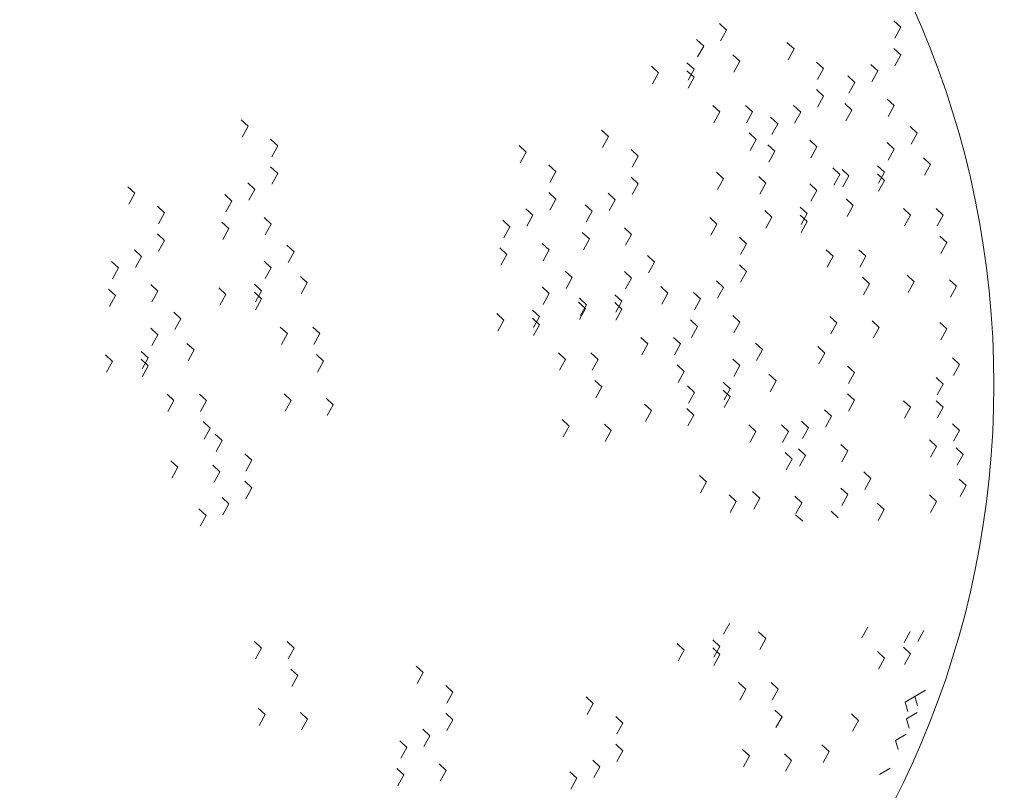
# Model space of a CAD drawing. Units: inches. Extents: x 37 to 353, y 95 to 429.
# Drawn here: x 305 to 306, y 132 to 132 of the extents above; entities that cross this region are included whole.
import ezdxf

# ---------------------------------------------------------------- set-up
doc = ezdxf.new("R2010")
doc.units = ezdxf.units.IN
doc.header["$LTSCALE"] = 0.05
doc.header["$MEASUREMENT"] = 0
doc.layers.get('0').update_dxf_attribs({"lineweight": 0})
doc.layers.get('Defpoints').update_dxf_attribs({"lineweight": 0})
doc.layers.add('T', color=2, linetype='Continuous')
doc.styles.add('ARIAL', font='txt.shx')
doc.dimstyles.new('Copy(6) of ESC25', dxfattribs={"dimtxt": 0.1, "dimasz": 0.1, "dimexe": 1.25, "dimexo": 0.625, "dimgap": 0.05, "dimtad": 0, "dimtih": 1, "dimtoh": 1, "dimzin": 4, "dimdsep": 46, "dimtxsty": 'ARIAL', "dimblk": 'r', "dimcen": 0.1, "dimse1": 1, "dimse2": 1, "dimclrd": 3, "dimclre": 3, "dimclrt": 7, "dimadec": 0, "dimazin": 0, "dimtfac": 1, "dimtmove": 0, "dimatfit": 3, "dimfxl": 0, "dimlwd": 15, "dimlwe": 15, "dimarcsym": 0})

# ---------------------------------------------------------------- blocks, each defined once
blk = doc.blocks.new('r')
blk.add_hatch(color=256).paths.add_polyline_path([(0, 1), (0, 0), (3, 0), (3, 1)])
blk.add_lwpolyline([(0, 0), (0, 1), (3, 1), (3, 0), (0, 0)])
blk = doc.blocks.new('*D350')
at = {"layer": 'Defpoints', "color": 0, "lineweight": -2, "ltscale": 0.25}
for p in [(303.52261, 132.58133), (307.12261, 132.58133), (303.52261, 130.83152)]:
    blk.add_point(p, dxfattribs=at)
at = {"layer": 'T', "color": 3, "linetype": 'Continuous', "lineweight": 15, "ltscale": 0.25}
for p, q in [((303.62261, 130.83152), (305.13095, 130.83152)), ((307.02261, 130.83152), (305.51428, 130.83152))]:
    blk.add_line(p, q, dxfattribs=at)
at = {"layer": 'T', "color": 3, "lineweight": 15, "ltscale": 0.25, "xscale": 0.1, "yscale": 0.1, "zscale": 0.1}
blk.add_blockref('r', (307.12261, 130.83152), dxfattribs=at)
at = {"layer": 'T', "color": 3, "lineweight": 15, "ltscale": 0.25, "xscale": 0.1, "yscale": 0.1, "zscale": 0.1, "rotation": 180}
blk.add_blockref('r', (303.52261, 130.83152), dxfattribs=at)
at = {"layer": 'T', "color": 7, "lineweight": -2, "ltscale": 0.25, "insert": (305.32261, 130.83152), "char_height": 0.1, "attachment_point": 5, "style": 'ARIAL'}
blk.add_mtext('3.60', dxfattribs=at)

msp = doc.modelspace()

# ---------------------------------------------------------------- linework, layer by layer
for p, q in [((305.56337, 132.2281), (305.5625, 132.22891)), ((305.56337, 132.2281), (305.5625, 132.22891)), ((305.58486, 132.22845), (305.58399, 132.22926)), ((305.58486, 132.22845), (305.58399, 132.22926)), ((305.58412, 132.22711), (305.58486, 132.22845)), ((305.58412, 132.22711), (305.58486, 132.22845)), ((305.56263, 132.22677), (305.56337, 132.2281)), ((305.56263, 132.22677), (305.56337, 132.2281)), ((305.56054, 132.22613), (305.55967, 132.22694)), ((305.56054, 132.22613), (305.55967, 132.22694)), ((305.55979, 132.22479), (305.56054, 132.22613)), ((305.55979, 132.22479), (305.56054, 132.22613)), ((305.57168, 132.22578), (305.57081, 132.22659)), ((305.57168, 132.22578), (305.57081, 132.22659)), ((305.56501, 132.22426), (305.56415, 132.22507)), ((305.56501, 132.22426), (305.56415, 132.22507)), ((305.57094, 132.22444), (305.57168, 132.22578)), ((305.57094, 132.22444), (305.57168, 132.22578)), ((305.58486, 132.22505), (305.58399, 132.22585)), ((305.58486, 132.22505), (305.58399, 132.22585)), ((305.58412, 132.22371), (305.58486, 132.22505)), ((305.55496, 132.22284), (305.5541, 132.22364)), ((305.55496, 132.22284), (305.5541, 132.22364)), ((305.55935, 132.22328), (305.55848, 132.22408)), ((305.55935, 132.22328), (305.55848, 132.22408)), ((305.56427, 132.22293), (305.56501, 132.22426)), ((305.56427, 132.22293), (305.56501, 132.22426)), ((305.57533, 132.22336), (305.57446, 132.22417)), ((305.57533, 132.22336), (305.57446, 132.22417)), ((305.58202, 132.22307), (305.58116, 132.22388)), ((305.58202, 132.22307), (305.58116, 132.22388)), ((305.55422, 132.2215), (305.55496, 132.22284)), ((305.55422, 132.2215), (305.55496, 132.22284)), ((305.55935, 132.22229), (305.55848, 132.2231)), ((305.55935, 132.22229), (305.55848, 132.2231)), ((305.55861, 132.22194), (305.55935, 132.22328)), ((305.55861, 132.22095), (305.55935, 132.22229)), ((305.57459, 132.22203), (305.57533, 132.22336)), ((305.57459, 132.22203), (305.57533, 132.22336)), ((305.57919, 132.22165), (305.57833, 132.22245)), ((305.58128, 132.22173), (305.58202, 132.22307)), ((305.58128, 132.22173), (305.58202, 132.22307)), ((305.57845, 132.22031), (305.57919, 132.22165)), ((305.57845, 132.22031), (305.57919, 132.22165)), ((305.57533, 132.21996), (305.57446, 132.22077)), ((305.57533, 132.21996), (305.57446, 132.22077)), ((305.57459, 132.21862), (305.57533, 132.21996)), ((305.56254, 132.21801), (305.56168, 132.21882)), ((305.56254, 132.21801), (305.56168, 132.21882)), ((305.56656, 132.21801), (305.5657, 132.21882)), ((305.56656, 132.21801), (305.5657, 132.21882)), ((305.5725, 132.21799), (305.57163, 132.2188)), ((305.5725, 132.21799), (305.57163, 132.2188)), ((305.57883, 132.21825), (305.57796, 132.21905)), ((305.57883, 132.21825), (305.57796, 132.21905)), ((305.58403, 132.21879), (305.58317, 132.2196)), ((305.58403, 132.21879), (305.58317, 132.2196)), ((305.58329, 132.21746), (305.58403, 132.21879)), ((305.58329, 132.21746), (305.58403, 132.21879)), ((305.5618, 132.21667), (305.56254, 132.21801)), ((305.5618, 132.21667), (305.56254, 132.21801)), ((305.56582, 132.21667), (305.56656, 132.21801)), ((305.56582, 132.21667), (305.56656, 132.21801)), ((305.57176, 132.21665), (305.5725, 132.21799)), ((305.57176, 132.21665), (305.5725, 132.21799)), ((305.57809, 132.21691), (305.57883, 132.21825)), ((305.57809, 132.21691), (305.57883, 132.21825)), ((305.50436, 132.21624), (305.50349, 132.21705)), ((305.50436, 132.21624), (305.50349, 132.21705)), ((305.50361, 132.21491), (305.50436, 132.21624)), ((305.50361, 132.21491), (305.50436, 132.21624)), ((305.56967, 132.21656), (305.5688, 132.21737)), ((305.56893, 132.21522), (305.56967, 132.21656)), ((305.56893, 132.21522), (305.56967, 132.21656)), ((305.58687, 132.21539), (305.586, 132.2162)), ((305.58687, 132.21539), (305.586, 132.2162)), ((305.54881, 132.21497), (305.54795, 132.21578)), ((305.54881, 132.21497), (305.54795, 132.21578)), ((305.56702, 132.21461), (305.56615, 132.21542)), ((305.56702, 132.21461), (305.56615, 132.21542)), ((305.58612, 132.21405), (305.58687, 132.21539)), ((305.58612, 132.21405), (305.58687, 132.21539)), ((305.50801, 132.21383), (305.50714, 132.21464)), ((305.50801, 132.21383), (305.50714, 132.21464)), ((305.50727, 132.21249), (305.50801, 132.21383)), ((305.50727, 132.21249), (305.50801, 132.21383)), ((305.53865, 132.21307), (305.53779, 132.21387)), ((305.53865, 132.21307), (305.53779, 132.21387)), ((305.54807, 132.21363), (305.54881, 132.21497)), ((305.54807, 132.21363), (305.54881, 132.21497)), ((305.56628, 132.21327), (305.56702, 132.21461)), ((305.56628, 132.21327), (305.56702, 132.21461)), ((305.5693, 132.21316), (305.56844, 132.21397)), ((305.5693, 132.21316), (305.56844, 132.21397)), ((305.57451, 132.21371), (305.57364, 132.21452)), ((305.57451, 132.21371), (305.57364, 132.21452)), ((305.58403, 132.21342), (305.58317, 132.21423)), ((305.58403, 132.21342), (305.58317, 132.21423)), ((305.53791, 132.21173), (305.53865, 132.21307)), ((305.53791, 132.21173), (305.53865, 132.21307)), ((305.55247, 132.21256), (305.5516, 132.21337)), ((305.55247, 132.21256), (305.5516, 132.21337)), ((305.55173, 132.21122), (305.55247, 132.21256)), ((305.55173, 132.21122), (305.55247, 132.21256)), ((305.56856, 132.21182), (305.5693, 132.21316)), ((305.56856, 132.21182), (305.5693, 132.21316)), ((305.57377, 132.21237), (305.57451, 132.21371)), ((305.57377, 132.21237), (305.57451, 132.21371)), ((305.58329, 132.21208), (305.58403, 132.21342)), ((305.58329, 132.21208), (305.58403, 132.21342)), ((305.5423, 132.21065), (305.54144, 132.21146)), ((305.5423, 132.21065), (305.54144, 132.21146)), ((305.58285, 132.21057), (305.58198, 132.21137)), ((305.58285, 132.21057), (305.58198, 132.21137)), ((305.58851, 132.21155), (305.58764, 132.21236)), ((305.58851, 132.21155), (305.58764, 132.21236)), ((305.58777, 132.21021), (305.58851, 132.21155)), ((305.58777, 132.21021), (305.58851, 132.21155)), ((305.50801, 132.21043), (305.50714, 132.21124)), ((305.50801, 132.21043), (305.50714, 132.21124)), ((305.50727, 132.20909), (305.50801, 132.21043)), ((305.54156, 132.20931), (305.5423, 132.21065)), ((305.54156, 132.20931), (305.5423, 132.21065)), ((305.563, 132.20978), (305.56214, 132.21059)), ((305.563, 132.20978), (305.56214, 132.21059)), ((305.57734, 132.21031), (305.57647, 132.21112)), ((305.57734, 132.21031), (305.57647, 132.21112)), ((305.5766, 132.20897), (305.57734, 132.21031)), ((305.5766, 132.20897), (305.57734, 132.21031)), ((305.57846, 132.21013), (305.5776, 132.21093)), ((305.57846, 132.21013), (305.5776, 132.21093)), ((305.58285, 132.20958), (305.58198, 132.21039)), ((305.58285, 132.20958), (305.58198, 132.21039)), ((305.58211, 132.20923), (305.58285, 132.21057)), ((305.50518, 132.20846), (305.50431, 132.20926)), ((305.50518, 132.20846), (305.50431, 132.20926)), ((305.55247, 132.20916), (305.5516, 132.20997)), ((305.55247, 132.20916), (305.5516, 132.20997)), ((305.55173, 132.20782), (305.55247, 132.20916)), ((305.56226, 132.20844), (305.563, 132.20978)), ((305.56226, 132.20844), (305.563, 132.20978)), ((305.56821, 132.20923), (305.56734, 132.21004)), ((305.56821, 132.20923), (305.56734, 132.21004)), ((305.56747, 132.20789), (305.56821, 132.20923)), ((305.56747, 132.20789), (305.56821, 132.20923)), ((305.57451, 132.20833), (305.57364, 132.20914)), ((305.57451, 132.20833), (305.57364, 132.20914)), ((305.57772, 132.20879), (305.57846, 132.21013)), ((305.57772, 132.20879), (305.57846, 132.21013)), ((305.58211, 132.20824), (305.58285, 132.20958)), ((305.49038, 132.20798), (305.48952, 132.20879)), ((305.49038, 132.20798), (305.48952, 132.20879)), ((305.48964, 132.20664), (305.49038, 132.20798)), ((305.48964, 132.20664), (305.49038, 132.20798)), ((305.50235, 132.20703), (305.50148, 132.20784)), ((305.50444, 132.20712), (305.50518, 132.20846)), ((305.50444, 132.20712), (305.50518, 132.20846)), ((305.5423, 132.20725), (305.54144, 132.20806)), ((305.5423, 132.20725), (305.54144, 132.20806)), ((305.54963, 132.20718), (305.54877, 132.20799)), ((305.54963, 132.20718), (305.54877, 132.20799)), ((305.57377, 132.207), (305.57451, 132.20833)), ((305.57377, 132.207), (305.57451, 132.20833)), ((305.50161, 132.20569), (305.50235, 132.20703)), ((305.50161, 132.20569), (305.50235, 132.20703)), ((305.54156, 132.20591), (305.5423, 132.20725)), ((305.5468, 132.20576), (305.54594, 132.20657)), ((305.54889, 132.20585), (305.54963, 132.20718)), ((305.54889, 132.20585), (305.54963, 132.20718)), ((305.57898, 132.20647), (305.57812, 132.20728)), ((305.57898, 132.20647), (305.57812, 132.20728)), ((305.49404, 132.20557), (305.49317, 132.20638)), ((305.49404, 132.20557), (305.49317, 132.20638)), ((305.4933, 132.20423), (305.49404, 132.20557)), ((305.4933, 132.20423), (305.49404, 132.20557)), ((305.53947, 132.20528), (305.53861, 132.20608)), ((305.53947, 132.20528), (305.53861, 132.20608)), ((305.53873, 132.20394), (305.53947, 132.20528)), ((305.53873, 132.20394), (305.53947, 132.20528)), ((305.54606, 132.20442), (305.5468, 132.20576)), ((305.54606, 132.20442), (305.5468, 132.20576)), ((305.56894, 132.20504), (305.56807, 132.20585)), ((305.56894, 132.20504), (305.56807, 132.20585)), ((305.57332, 132.20548), (305.57245, 132.20629)), ((305.57332, 132.20548), (305.57245, 132.20629)), ((305.57332, 132.20449), (305.57245, 132.2053)), ((305.57332, 132.20449), (305.57245, 132.2053)), ((305.57258, 132.20414), (305.57332, 132.20548)), ((305.57824, 132.20513), (305.57898, 132.20647)), ((305.57824, 132.20513), (305.57898, 132.20647)), ((305.58604, 132.2053), (305.58518, 132.20611)), ((305.58604, 132.2053), (305.58518, 132.20611)), ((305.5853, 132.20396), (305.58604, 132.2053)), ((305.5853, 132.20396), (305.58604, 132.2053)), ((305.59006, 132.2053), (305.5892, 132.20611)), ((305.59006, 132.2053), (305.5892, 132.20611)), ((305.58932, 132.20396), (305.59006, 132.2053)), ((305.58932, 132.20396), (305.59006, 132.2053)), ((305.50198, 132.20363), (305.50112, 132.20444)), ((305.50198, 132.20363), (305.50112, 132.20444)), ((305.50719, 132.20418), (305.50632, 132.20498)), ((305.50719, 132.20418), (305.50632, 132.20498)), ((305.50645, 132.20284), (305.50719, 132.20418)), ((305.50645, 132.20284), (305.50719, 132.20418)), ((305.53664, 132.20385), (305.53578, 132.20466)), ((305.56215, 132.20417), (305.56128, 132.20498)), ((305.56215, 132.20417), (305.56128, 132.20498)), ((305.56141, 132.20283), (305.56215, 132.20417)), ((305.56141, 132.20283), (305.56215, 132.20417)), ((305.56819, 132.2037), (305.56894, 132.20504)), ((305.56819, 132.2037), (305.56894, 132.20504)), ((305.57258, 132.20316), (305.57332, 132.20449)), ((305.49404, 132.20217), (305.49317, 132.20298)), ((305.49404, 132.20217), (305.49317, 132.20298)), ((305.50124, 132.20229), (305.50198, 132.20363)), ((305.50124, 132.20229), (305.50198, 132.20363)), ((305.5359, 132.20251), (305.53664, 132.20385)), ((305.5359, 132.20251), (305.53664, 132.20385)), ((305.54644, 132.20236), (305.54557, 132.20316)), ((305.54644, 132.20236), (305.54557, 132.20316)), ((305.55164, 132.20291), (305.55078, 132.20371)), ((305.55164, 132.20291), (305.55078, 132.20371)), ((305.5509, 132.20157), (305.55164, 132.20291)), ((305.5509, 132.20157), (305.55164, 132.20291)), ((305.4933, 132.20083), (305.49404, 132.20217)), ((305.54148, 132.201), (305.54062, 132.20181)), ((305.54148, 132.201), (305.54062, 132.20181)), ((305.5457, 132.20102), (305.54644, 132.20236)), ((305.5457, 132.20102), (305.54644, 132.20236)), ((305.5658, 132.20176), (305.56494, 132.20256)), ((305.5658, 132.20176), (305.56494, 132.20256)), ((305.56506, 132.20042), (305.5658, 132.20176)), ((305.56506, 132.20042), (305.5658, 132.20176)), ((305.59052, 132.2019), (305.58965, 132.20271)), ((305.59052, 132.2019), (305.58965, 132.20271)), ((305.58978, 132.20056), (305.59052, 132.2019)), ((305.58978, 132.20056), (305.59052, 132.2019)), ((305.49121, 132.20019), (305.49034, 132.201)), ((305.49121, 132.20019), (305.49034, 132.201)), ((305.51002, 132.20078), (305.50915, 132.20158)), ((305.51002, 132.20078), (305.50915, 132.20158)), ((305.50928, 132.19944), (305.51002, 132.20078)), ((305.50928, 132.19944), (305.51002, 132.20078)), ((305.53628, 132.20045), (305.53541, 132.20126)), ((305.53628, 132.20045), (305.53541, 132.20126)), ((305.53554, 132.19911), (305.53628, 132.20045)), ((305.53554, 132.19911), (305.53628, 132.20045)), ((305.54074, 132.19966), (305.54148, 132.201)), ((305.54074, 132.19966), (305.54148, 132.201)), ((305.57652, 132.20021), (305.57565, 132.20102)), ((305.57652, 132.20021), (305.57565, 132.20102)), ((305.58054, 132.20021), (305.57967, 132.20102)), ((305.58054, 132.20021), (305.57967, 132.20102)), ((305.48837, 132.19877), (305.48751, 132.19957)), ((305.49046, 132.19885), (305.49121, 132.20019)), ((305.49046, 132.19885), (305.49121, 132.20019)), ((305.50719, 132.1988), (305.50632, 132.19961)), ((305.50719, 132.1988), (305.50632, 132.19961)), ((305.55448, 132.1995), (305.55361, 132.20031)), ((305.55448, 132.1995), (305.55361, 132.20031)), ((305.55373, 132.19817), (305.55448, 132.1995)), ((305.55373, 132.19817), (305.55448, 132.1995)), ((305.57578, 132.19888), (305.57652, 132.20021)), ((305.57578, 132.19888), (305.57652, 132.20021)), ((305.57979, 132.19888), (305.58054, 132.20021)), ((305.57979, 132.19888), (305.58054, 132.20021)), ((305.48763, 132.19743), (305.48837, 132.19877)), ((305.48763, 132.19743), (305.48837, 132.19877)), ((305.50645, 132.19746), (305.50719, 132.1988)), ((305.50645, 132.19746), (305.50719, 132.1988)), ((305.54431, 132.1976), (305.54345, 132.1984)), ((305.54431, 132.1976), (305.54345, 132.1984)), ((305.55164, 132.19753), (305.55078, 132.19834)), ((305.55164, 132.19753), (305.55078, 132.19834)), ((305.5658, 132.19835), (305.56494, 132.19916)), ((305.5658, 132.19835), (305.56494, 132.19916)), ((305.56506, 132.19702), (305.5658, 132.19835)), ((305.51166, 132.19694), (305.5108, 132.19774)), ((305.51166, 132.19694), (305.5108, 132.19774)), ((305.51092, 132.1956), (305.51166, 132.19694)), ((305.51092, 132.1956), (305.51166, 132.19694)), ((305.54357, 132.19626), (305.54431, 132.1976)), ((305.54357, 132.19626), (305.54431, 132.1976)), ((305.5509, 132.19619), (305.55164, 132.19753)), ((305.5509, 132.19619), (305.55164, 132.19753)), ((305.56297, 132.19638), (305.56211, 132.19719)), ((305.56297, 132.19638), (305.56211, 132.19719)), ((305.58099, 132.19681), (305.58013, 132.19762)), ((305.58099, 132.19681), (305.58013, 132.19762)), ((305.58025, 132.19548), (305.58099, 132.19681)), ((305.58025, 132.19548), (305.58099, 132.19681)), ((305.5865, 132.19707), (305.58563, 132.19788)), ((305.5865, 132.19707), (305.58563, 132.19788)), ((305.58576, 132.19573), (305.5865, 132.19707)), ((305.58576, 132.19573), (305.5865, 132.19707)), ((305.59171, 132.19652), (305.59084, 132.19733)), ((305.59171, 132.19652), (305.59084, 132.19733)), ((305.48801, 132.19537), (305.48714, 132.19617)), ((305.48801, 132.19537), (305.48714, 132.19617)), ((305.49322, 132.19591), (305.49235, 132.19672)), ((305.49322, 132.19591), (305.49235, 132.19672)), ((305.49247, 132.19458), (305.49322, 132.19591)), ((305.49247, 132.19458), (305.49322, 132.19591)), ((305.50162, 132.19551), (305.50075, 132.19632)), ((305.50162, 132.19551), (305.50075, 132.19632)), ((305.506, 132.19595), (305.50513, 132.19676)), ((305.506, 132.19595), (305.50513, 132.19676)), ((305.506, 132.19496), (305.50513, 132.19577)), ((305.506, 132.19496), (305.50513, 132.19577)), ((305.50526, 132.19461), (305.506, 132.19595)), ((305.54148, 132.19562), (305.54062, 132.19643)), ((305.54148, 132.19562), (305.54062, 132.19643)), ((305.54074, 132.19428), (305.54148, 132.19562)), ((305.54074, 132.19428), (305.54148, 132.19562)), ((305.55612, 132.19566), (305.55525, 132.19647)), ((305.55612, 132.19566), (305.55525, 132.19647)), ((305.55538, 132.19433), (305.55612, 132.19566)), ((305.55538, 132.19433), (305.55612, 132.19566)), ((305.56014, 132.19495), (305.55927, 132.19576)), ((305.56223, 132.19504), (305.56297, 132.19638)), ((305.56223, 132.19504), (305.56297, 132.19638)), ((305.59097, 132.19518), (305.59171, 132.19652)), ((305.59097, 132.19518), (305.59171, 132.19652)), ((305.48727, 132.19403), (305.48801, 132.19537)), ((305.48727, 132.19403), (305.48801, 132.19537)), ((305.50087, 132.19417), (305.50162, 132.19551)), ((305.50087, 132.19417), (305.50162, 132.19551)), ((305.50526, 132.19362), (305.506, 132.19496)), ((305.54596, 132.19376), (305.54509, 132.19457)), ((305.54596, 132.19376), (305.54509, 132.19457)), ((305.54607, 132.19424), (305.54521, 132.19505)), ((305.54607, 132.19424), (305.54521, 132.19505)), ((305.55046, 132.19468), (305.54959, 132.19548)), ((305.55046, 132.19468), (305.54959, 132.19548)), ((305.55046, 132.19369), (305.54959, 132.1945)), ((305.55046, 132.19369), (305.54959, 132.1945)), ((305.54972, 132.19334), (305.55046, 132.19468)), ((305.5594, 132.19361), (305.56014, 132.19495)), ((305.5594, 132.19361), (305.56014, 132.19495)), ((305.49605, 132.19251), (305.49518, 132.19332)), ((305.49605, 132.19251), (305.49518, 132.19332)), ((305.53591, 132.19233), (305.53505, 132.19314)), ((305.53591, 132.19233), (305.53505, 132.19314)), ((305.5403, 132.19277), (305.53943, 132.19358)), ((305.5403, 132.19277), (305.53943, 132.19358)), ((305.54522, 132.19242), (305.54596, 132.19376)), ((305.54522, 132.19242), (305.54596, 132.19376)), ((305.54533, 132.1929), (305.54607, 132.19424)), ((305.54533, 132.1929), (305.54607, 132.19424)), ((305.54972, 132.19235), (305.55046, 132.19369)), ((305.49531, 132.19117), (305.49605, 132.19251)), ((305.49531, 132.19117), (305.49605, 132.19251)), ((305.53517, 132.19099), (305.53591, 132.19233)), ((305.53517, 132.19099), (305.53591, 132.19233)), ((305.5403, 132.19178), (305.53943, 132.19259)), ((305.5403, 132.19178), (305.53943, 132.19259)), ((305.53955, 132.19143), (305.5403, 132.19277)), ((305.55978, 132.19155), (305.55891, 132.19236)), ((305.55978, 132.19155), (305.55891, 132.19236)), ((305.56498, 132.1921), (305.56412, 132.19291)), ((305.56498, 132.1921), (305.56412, 132.19291)), ((305.56424, 132.19076), (305.56498, 132.1921)), ((305.56424, 132.19076), (305.56498, 132.1921)), ((305.57697, 132.19199), (305.57611, 132.19279)), ((305.57697, 132.19199), (305.57611, 132.19279)), ((305.57623, 132.19065), (305.57697, 132.19199)), ((305.57623, 132.19065), (305.57697, 132.19199)), ((305.58218, 132.19144), (305.58131, 132.19225)), ((305.58218, 132.19144), (305.58131, 132.19225)), ((305.59052, 132.19126), (305.58965, 132.19206)), ((305.59052, 132.19126), (305.58965, 132.19206)), ((305.49322, 132.19054), (305.49235, 132.19135)), ((305.49322, 132.19054), (305.49235, 132.19135)), ((305.5092, 132.19068), (305.50833, 132.19149)), ((305.5092, 132.19068), (305.50833, 132.19149)), ((305.51322, 132.19068), (305.51235, 132.19149)), ((305.51322, 132.19068), (305.51235, 132.19149)), ((305.53955, 132.19044), (305.5403, 132.19178)), ((305.55903, 132.19021), (305.55978, 132.19155)), ((305.55903, 132.19021), (305.55978, 132.19155)), ((305.58144, 132.1901), (305.58218, 132.19144)), ((305.58144, 132.1901), (305.58218, 132.19144)), ((305.58978, 132.18992), (305.59052, 132.19126)), ((305.58978, 132.18992), (305.59052, 132.19126)), ((305.49247, 132.1892), (305.49322, 132.19054)), ((305.49247, 132.1892), (305.49322, 132.19054)), ((305.50846, 132.18934), (305.5092, 132.19068)), ((305.50846, 132.18934), (305.5092, 132.19068)), ((305.51247, 132.18934), (305.51322, 132.19068)), ((305.51247, 132.18934), (305.51322, 132.19068)), ((305.55365, 132.18941), (305.55279, 132.19022)), ((305.55365, 132.18941), (305.55279, 132.19022)), ((305.55767, 132.18941), (305.55681, 132.19022)), ((305.55767, 132.18941), (305.55681, 132.19022)), ((305.56781, 132.1887), (305.56695, 132.18951)), ((305.56781, 132.1887), (305.56695, 132.18951)), ((305.49203, 132.18769), (305.49116, 132.18849)), ((305.49203, 132.18769), (305.49116, 132.18849)), ((305.49769, 132.18867), (305.49682, 132.18948)), ((305.49769, 132.18867), (305.49682, 132.18948)), ((305.49695, 132.18733), (305.49769, 132.18867)), ((305.49695, 132.18733), (305.49769, 132.18867)), ((305.54349, 132.1875), (305.54263, 132.18831)), ((305.54349, 132.1875), (305.54263, 132.18831)), ((305.54751, 132.1875), (305.54664, 132.18831)), ((305.54751, 132.1875), (305.54664, 132.18831)), ((305.55291, 132.18807), (305.55365, 132.18941)), ((305.55291, 132.18807), (305.55365, 132.18941)), ((305.55693, 132.18807), (305.55767, 132.18941)), ((305.55693, 132.18807), (305.55767, 132.18941)), ((305.56707, 132.18736), (305.56781, 132.1887)), ((305.56707, 132.18736), (305.56781, 132.1887)), ((305.57549, 132.18828), (305.57462, 132.18909)), ((305.57549, 132.18828), (305.57462, 132.18909)), ((305.57475, 132.18694), (305.57549, 132.18828)), ((305.57475, 132.18694), (305.57549, 132.18828)), ((305.48764, 132.18725), (305.48678, 132.18805)), ((305.48764, 132.18725), (305.48678, 132.18805)), ((305.4869, 132.18591), (305.48764, 132.18725)), ((305.4869, 132.18591), (305.48764, 132.18725)), ((305.49203, 132.1867), (305.49116, 132.18751)), ((305.49203, 132.1867), (305.49116, 132.18751)), ((305.49129, 132.18635), (305.49203, 132.18769)), ((305.51367, 132.18728), (305.51281, 132.18809)), ((305.51367, 132.18728), (305.51281, 132.18809)), ((305.51293, 132.18594), (305.51367, 132.18728)), ((305.51293, 132.18594), (305.51367, 132.18728)), ((305.54275, 132.18617), (305.54349, 132.1875)), ((305.54275, 132.18617), (305.54349, 132.1875)), ((305.54677, 132.18617), (305.54751, 132.1875)), ((305.54677, 132.18617), (305.54751, 132.1875)), ((305.56498, 132.18673), (305.56412, 132.18753)), ((305.56498, 132.18673), (305.56412, 132.18753)), ((305.59207, 132.18687), (305.59121, 132.18768)), ((305.59207, 132.18687), (305.59121, 132.18768)), ((305.49129, 132.18536), (305.49203, 132.1867)), ((305.55813, 132.18601), (305.55726, 132.18682)), ((305.55813, 132.18601), (305.55726, 132.18682)), ((305.55739, 132.18467), (305.55813, 132.18601)), ((305.55739, 132.18467), (305.55813, 132.18601)), ((305.56424, 132.18539), (305.56498, 132.18673)), ((305.56424, 132.18539), (305.56498, 132.18673)), ((305.57914, 132.18587), (305.57827, 132.18667)), ((305.57914, 132.18587), (305.57827, 132.18667)), ((305.5784, 132.18453), (305.57914, 132.18587)), ((305.5784, 132.18453), (305.57914, 132.18587)), ((305.59133, 132.18553), (305.59207, 132.18687)), ((305.59133, 132.18553), (305.59207, 132.18687)), ((305.54797, 132.1841), (305.5471, 132.18491)), ((305.54797, 132.1841), (305.5471, 132.18491)), ((305.56379, 132.18387), (305.56293, 132.18468)), ((305.56379, 132.18387), (305.56293, 132.18468)), ((305.56946, 132.18486), (305.56859, 132.18567)), ((305.56946, 132.18486), (305.56859, 132.18567)), ((305.56872, 132.18352), (305.56946, 132.18486)), ((305.56872, 132.18352), (305.56946, 132.18486)), ((305.59006, 132.18445), (305.5892, 132.18526)), ((305.59006, 132.18445), (305.5892, 132.18526)), ((305.54723, 132.18276), (305.54797, 132.1841)), ((305.54723, 132.18276), (305.54797, 132.1841)), ((305.55941, 132.18343), (305.55854, 132.18424)), ((305.55941, 132.18343), (305.55854, 132.18424)), ((305.55867, 132.1821), (305.55941, 132.18343)), ((305.55867, 132.1821), (305.55941, 132.18343)), ((305.56379, 132.18289), (305.56293, 132.18369)), ((305.56379, 132.18289), (305.56293, 132.18369)), ((305.56305, 132.18253), (305.56379, 132.18387)), ((305.58932, 132.18312), (305.59006, 132.18445)), ((305.58932, 132.18312), (305.59006, 132.18445)), ((305.49522, 132.18242), (305.49436, 132.18323)), ((305.49522, 132.18242), (305.49436, 132.18323)), ((305.49448, 132.18108), (305.49522, 132.18242)), ((305.49448, 132.18108), (305.49522, 132.18242)), ((305.49924, 132.18242), (305.49838, 132.18323)), ((305.49924, 132.18242), (305.49838, 132.18323)), ((305.4985, 132.18108), (305.49924, 132.18242)), ((305.4985, 132.18108), (305.49924, 132.18242)), ((305.50965, 132.18245), (305.50879, 132.18326)), ((305.50965, 132.18245), (305.50879, 132.18326)), ((305.50891, 132.18111), (305.50965, 132.18245)), ((305.50891, 132.18111), (305.50965, 132.18245)), ((305.51486, 132.1819), (305.51399, 132.18271)), ((305.51486, 132.1819), (305.51399, 132.18271)), ((305.56305, 132.18155), (305.56379, 132.18289)), ((305.57914, 132.18247), (305.57827, 132.18327)), ((305.57914, 132.18247), (305.57827, 132.18327)), ((305.5784, 132.18113), (305.57914, 132.18247)), ((305.58604, 132.1816), (305.58518, 132.18241)), ((305.58604, 132.1816), (305.58518, 132.18241)), ((305.59006, 132.1816), (305.5892, 132.18241)), ((305.59006, 132.1816), (305.5892, 132.18241)), ((305.51412, 132.18057), (305.51486, 132.1819)), ((305.51412, 132.18057), (305.51486, 132.1819)), ((305.55411, 132.18118), (305.55324, 132.18199)), ((305.55411, 132.18118), (305.55324, 132.18199)), ((305.55337, 132.17984), (305.55411, 132.18118)), ((305.55337, 132.17984), (305.55411, 132.18118)), ((305.55932, 132.18063), (305.55845, 132.18144)), ((305.55932, 132.18063), (305.55845, 132.18144)), ((305.57631, 132.18049), (305.57544, 132.1813)), ((305.57631, 132.18049), (305.57544, 132.1813)), ((305.5853, 132.18026), (305.58604, 132.1816)), ((305.58932, 132.18026), (305.59006, 132.1816)), ((305.58932, 132.18026), (305.59006, 132.1816)), ((305.4997, 132.17902), (305.49883, 132.17983)), ((305.4997, 132.17902), (305.49883, 132.17983)), ((305.54395, 132.17928), (305.54308, 132.18008)), ((305.54395, 132.17928), (305.54308, 132.18008)), ((305.55858, 132.1793), (305.55932, 132.18063)), ((305.55858, 132.1793), (305.55932, 132.18063)), ((305.57348, 132.17906), (305.57261, 132.17987)), ((305.57557, 132.17915), (305.57631, 132.18049)), ((305.57557, 132.17915), (305.57631, 132.18049)), ((305.49896, 132.17768), (305.4997, 132.17902)), ((305.49896, 132.17768), (305.4997, 132.17902)), ((305.54321, 132.17794), (305.54395, 132.17928)), ((305.54321, 132.17794), (305.54395, 132.17928)), ((305.54915, 132.17873), (305.54829, 132.17953)), ((305.54915, 132.17873), (305.54829, 132.17953)), ((305.54841, 132.17739), (305.54915, 132.17873)), ((305.54841, 132.17739), (305.54915, 132.17873)), ((305.56699, 132.17861), (305.56612, 132.17941)), ((305.56699, 132.17861), (305.56612, 132.17941)), ((305.56625, 132.17727), (305.56699, 132.17861)), ((305.56625, 132.17727), (305.56699, 132.17861)), ((305.57101, 132.17861), (305.57014, 132.17941)), ((305.57101, 132.17861), (305.57014, 132.17941)), ((305.57027, 132.17727), (305.57101, 132.17861)), ((305.57027, 132.17727), (305.57101, 132.17861)), ((305.57274, 132.17773), (305.57348, 132.17906)), ((305.57274, 132.17773), (305.57348, 132.17906)), ((305.59207, 132.17875), (305.59121, 132.17956)), ((305.59207, 132.17875), (305.59121, 132.17956)), ((305.59133, 132.17741), (305.59207, 132.17875)), ((305.50118, 132.17748), (305.50031, 132.17828)), ((305.50118, 132.17748), (305.50031, 132.17828)), ((305.50044, 132.17614), (305.50118, 132.17748)), ((305.50044, 132.17614), (305.50118, 132.17748)), ((305.58924, 132.17677), (305.58837, 132.17758)), ((305.58924, 132.17677), (305.58837, 132.17758)), ((305.57311, 132.17566), (305.57225, 132.17647)), ((305.57311, 132.17566), (305.57225, 132.17647)), ((305.57832, 132.17621), (305.57745, 132.17702)), ((305.57832, 132.17621), (305.57745, 132.17702)), ((305.57758, 132.17487), (305.57832, 132.17621)), ((305.57758, 132.17487), (305.57832, 132.17621)), ((305.5885, 132.17544), (305.58924, 132.17677)), ((305.5885, 132.17544), (305.58924, 132.17677)), ((305.59253, 132.17579), (305.59166, 132.17659)), ((305.59253, 132.17579), (305.59166, 132.17659)), ((305.49568, 132.17419), (305.49482, 132.175)), ((305.49568, 132.17419), (305.49482, 132.175)), ((305.50483, 132.17506), (305.50397, 132.17587)), ((305.50483, 132.17506), (305.50397, 132.17587)), ((305.50409, 132.17372), (305.50483, 132.17506)), ((305.50409, 132.17372), (305.50483, 132.17506)), ((305.57147, 132.17521), (305.5706, 132.17601)), ((305.57147, 132.17521), (305.5706, 132.17601)), ((305.57073, 132.17387), (305.57147, 132.17521)), ((305.57073, 132.17387), (305.57147, 132.17521)), ((305.57237, 132.17433), (305.57311, 132.17566)), ((305.57237, 132.17433), (305.57311, 132.17566)), ((305.59179, 132.17445), (305.59253, 132.17579)), ((305.59179, 132.17445), (305.59253, 132.17579)), ((305.49494, 132.17285), (305.49568, 132.17419)), ((305.49494, 132.17285), (305.49568, 132.17419)), ((305.50089, 132.17364), (305.50002, 132.17445)), ((305.50089, 132.17364), (305.50002, 132.17445)), ((305.50015, 132.1723), (305.50089, 132.17364)), ((305.50015, 132.1723), (305.50089, 132.17364)), ((305.56088, 132.17239), (305.56001, 132.1732)), ((305.56088, 132.17239), (305.56001, 132.1732)), ((305.58115, 132.17281), (305.58028, 132.17362)), ((305.58115, 132.17281), (305.58028, 132.17362)), ((305.58041, 132.17147), (305.58115, 132.17281)), ((305.58041, 132.17147), (305.58115, 132.17281)), ((305.59289, 132.17195), (305.59203, 132.17275)), ((305.59289, 132.17195), (305.59203, 132.17275)), ((305.50483, 132.17166), (305.50397, 132.17247)), ((305.50483, 132.17166), (305.50397, 132.17247)), ((305.50409, 132.17032), (305.50483, 132.17166)), ((305.56014, 132.17105), (305.56088, 132.17239)), ((305.56014, 132.17105), (305.56088, 132.17239)), ((305.57832, 132.17084), (305.57745, 132.17164)), ((305.57832, 132.17084), (305.57745, 132.17164)), ((305.59215, 132.17061), (305.59289, 132.17195)), ((305.59215, 132.17061), (305.59289, 132.17195)), ((305.502, 132.16969), (305.50114, 132.17049)), ((305.502, 132.16969), (305.50114, 132.17049)), ((305.56453, 132.16998), (305.56367, 132.17079)), ((305.56453, 132.16998), (305.56367, 132.17079)), ((305.56745, 132.17038), (305.56658, 132.17119)), ((305.56745, 132.17038), (305.56658, 132.17119)), ((305.56671, 132.16904), (305.56745, 132.17038)), ((305.56671, 132.16904), (305.56745, 132.17038)), ((305.57265, 132.16983), (305.57179, 132.17064)), ((305.57265, 132.16983), (305.57179, 132.17064)), ((305.57758, 132.1695), (305.57832, 132.17084)), ((305.57758, 132.1695), (305.57832, 132.17084)), ((305.58924, 132.16997), (305.58837, 132.17078)), ((305.49917, 132.16826), (305.4983, 132.16907)), ((305.50126, 132.16835), (305.502, 132.16969)), ((305.50126, 132.16835), (305.502, 132.16969)), ((305.56379, 132.16864), (305.56453, 132.16998)), ((305.56379, 132.16864), (305.56453, 132.16998)), ((305.57191, 132.16849), (305.57265, 132.16983)), ((305.57191, 132.16849), (305.57265, 132.16983)), ((305.58279, 132.16897), (305.58193, 132.16978)), ((305.58279, 132.16897), (305.58193, 132.16978)), ((305.58205, 132.16763), (305.58279, 132.16897)), ((305.58205, 132.16763), (305.58279, 132.16897)), ((305.5885, 132.16863), (305.58924, 132.16997)), ((305.49843, 132.16692), (305.49917, 132.16826)), ((305.49843, 132.16692), (305.49917, 132.16826)), ((305.57275, 132.16755), (305.57188, 132.16835)), ((305.57275, 132.16755), (305.57188, 132.16835)), ((305.57713, 132.16798), (305.57627, 132.16879)), ((305.57713, 132.16798), (305.57627, 132.16879)), ((305.56297, 132.15361), (305.56371, 132.15495)), ((305.56297, 132.15361), (305.56371, 132.15495)), ((305.58004, 132.15315), (305.58078, 132.15449)), ((305.58004, 132.15315), (305.58078, 132.15449)), ((305.56819, 132.15308), (305.56732, 132.15389)), ((305.56819, 132.15308), (305.56732, 132.15389)), ((305.56745, 132.15174), (305.56819, 132.15308)), ((305.56745, 132.15174), (305.56819, 132.15308)), ((305.58525, 132.1526), (305.58599, 132.15394)), ((305.58525, 132.1526), (305.58599, 132.15394)), ((305.58695, 132.15273), (305.58769, 132.15406)), ((305.50602, 132.15191), (305.50516, 132.15272)), ((305.50602, 132.15191), (305.50516, 132.15272)), ((305.50528, 132.15058), (305.50602, 132.15191)), ((305.50528, 132.15058), (305.50602, 132.15191)), ((305.51004, 132.15191), (305.50917, 132.15272)), ((305.51004, 132.15191), (305.50917, 132.15272)), ((305.5093, 132.15058), (305.51004, 132.15191)), ((305.5093, 132.15058), (305.51004, 132.15191)), ((305.55814, 132.15166), (305.55727, 132.15246)), ((305.55814, 132.15166), (305.55727, 132.15246)), ((305.56252, 132.1521), (305.56166, 132.1529)), ((305.56252, 132.1521), (305.56166, 132.1529)), ((305.56252, 132.15111), (305.56166, 132.15192)), ((305.56252, 132.15111), (305.56166, 132.15192)), ((305.56178, 132.15076), (305.56252, 132.1521)), ((305.58604, 132.15121), (305.58518, 132.15202)), ((305.58604, 132.15121), (305.58518, 132.15202)), ((305.5574, 132.15032), (305.55814, 132.15166)), ((305.5574, 132.15032), (305.55814, 132.15166)), ((305.56178, 132.14977), (305.56252, 132.15111)), ((305.58285, 132.15066), (305.58198, 132.15147)), ((305.58211, 132.14932), (305.58285, 132.15066)), ((305.5853, 132.14987), (305.58604, 132.15121)), ((305.5853, 132.14987), (305.58604, 132.15121)), ((305.52595, 132.14888), (305.52508, 132.14968)), ((305.52595, 132.14888), (305.52508, 132.14968)), ((305.5105, 132.14851), (305.50963, 132.14932)), ((305.5105, 132.14851), (305.50963, 132.14932)), ((305.50976, 132.14717), (305.5105, 132.14851)), ((305.50976, 132.14717), (305.5105, 132.14851)), ((305.52521, 132.14754), (305.52595, 132.14888)), ((305.52521, 132.14754), (305.52595, 132.14888)), ((305.5296, 132.14646), (305.52874, 132.14727)), ((305.5296, 132.14646), (305.52874, 132.14727)), ((305.56572, 132.14683), (305.56485, 132.14764)), ((305.56572, 132.14683), (305.56485, 132.14764)), ((305.56974, 132.14683), (305.56887, 132.14764)), ((305.56974, 132.14683), (305.56887, 132.14764)), ((305.52886, 132.14512), (305.5296, 132.14646)), ((305.52886, 132.14512), (305.5296, 132.14646)), ((305.54691, 132.14506), (305.54604, 132.14587)), ((305.54691, 132.14506), (305.54604, 132.14587)), ((305.56498, 132.14549), (305.56572, 132.14683)), ((305.56498, 132.14549), (305.56572, 132.14683)), ((305.569, 132.14549), (305.56974, 132.14683)), ((305.569, 132.14549), (305.56974, 132.14683)), ((305.58669, 132.146), (305.58537, 132.14522)), ((305.58788, 132.14672), (305.58656, 132.14594)), ((305.58788, 132.14672), (305.58656, 132.14594)), ((305.58656, 132.14594), (305.5869, 132.14481)), ((305.58656, 132.14594), (305.5869, 132.14481)), ((305.54617, 132.14373), (305.54691, 132.14506)), ((305.54617, 132.14373), (305.54691, 132.14506)), ((305.58537, 132.14522), (305.58571, 132.14409)), ((305.58537, 132.14522), (305.58571, 132.14409)), ((305.50648, 132.14369), (305.50561, 132.14449)), ((305.50648, 132.14369), (305.50561, 132.14449)), ((305.50574, 132.14235), (305.50648, 132.14369)), ((305.50574, 132.14235), (305.50648, 132.14369)), ((305.51168, 132.14314), (305.51082, 132.14394)), ((305.51168, 132.14314), (305.51082, 132.14394)), ((305.5296, 132.14306), (305.52874, 132.14387)), ((305.5296, 132.14306), (305.52874, 132.14387)), ((305.55056, 132.14265), (305.54969, 132.14346)), ((305.55056, 132.14265), (305.54969, 132.14346)), ((305.5702, 132.14343), (305.56933, 132.14424)), ((305.5702, 132.14343), (305.56933, 132.14424)), ((305.56945, 132.14209), (305.5702, 132.14343)), ((305.56945, 132.14209), (305.5702, 132.14343)), ((305.57965, 132.14298), (305.57878, 132.14379)), ((305.57965, 132.14298), (305.57878, 132.14379)), ((305.58686, 132.14396), (305.58554, 132.14318)), ((305.58686, 132.14396), (305.58554, 132.14318)), ((305.51094, 132.1418), (305.51168, 132.14314)), ((305.51094, 132.1418), (305.51168, 132.14314)), ((305.52886, 132.14172), (305.5296, 132.14306)), ((305.54982, 132.14131), (305.55056, 132.14265)), ((305.54982, 132.14131), (305.55056, 132.14265)), ((305.57891, 132.14164), (305.57965, 132.14298)), ((305.58554, 132.14318), (305.58588, 132.14204)), ((305.58554, 132.14318), (305.58588, 132.14204)), ((305.52677, 132.14109), (305.52591, 132.14189)), ((305.52677, 132.14109), (305.52591, 132.14189)), ((305.52603, 132.13975), (305.52677, 132.14109)), ((305.52603, 132.13975), (305.52677, 132.14109)), ((305.5855, 132.14129), (305.58419, 132.14051)), ((305.5855, 132.14129), (305.58419, 132.14051)), ((305.52394, 132.13966), (305.52307, 132.14047)), ((305.55056, 132.13925), (305.54969, 132.14006)), ((305.55056, 132.13925), (305.54969, 132.14006)), ((305.576, 132.13914), (305.57513, 132.13995)), ((305.576, 132.13914), (305.57513, 132.13995)), ((305.58419, 132.14051), (305.58452, 132.13938)), ((305.58419, 132.14051), (305.58452, 132.13938)), ((305.5232, 132.13832), (305.52394, 132.13966)), ((305.5232, 132.13832), (305.52394, 132.13966)), ((305.54982, 132.13791), (305.55056, 132.13925)), ((305.56618, 132.1386), (305.56531, 132.13941)), ((305.56618, 132.1386), (305.56531, 132.13941)), ((305.56544, 132.13726), (305.56618, 132.1386)), ((305.56544, 132.13726), (305.56618, 132.1386)), ((305.57138, 132.13805), (305.57052, 132.13886)), ((305.57138, 132.13805), (305.57052, 132.13886)), ((305.57526, 132.1378), (305.576, 132.13914)), ((305.57526, 132.1378), (305.576, 132.13914)), ((305.52878, 132.13681), (305.52791, 132.13762)), ((305.52878, 132.13681), (305.52791, 132.13762)), ((305.54773, 132.13727), (305.54686, 132.13808)), ((305.54773, 132.13727), (305.54686, 132.13808)), ((305.57064, 132.13671), (305.57138, 132.13805)), ((305.57064, 132.13671), (305.57138, 132.13805)), ((305.52357, 132.13626), (305.52271, 132.13707)), ((305.52357, 132.13626), (305.52271, 132.13707)), ((305.52283, 132.13492), (305.52357, 132.13626)), ((305.52283, 132.13492), (305.52357, 132.13626)), ((305.52804, 132.13547), (305.52878, 132.13681)), ((305.52804, 132.13547), (305.52878, 132.13681)), ((305.5449, 132.13585), (305.54403, 132.13666)), ((305.54699, 132.13594), (305.54773, 132.13727)), ((305.54699, 132.13594), (305.54773, 132.13727)), ((305.58354, 132.1371), (305.58222, 132.13632)), ((305.58354, 132.1371), (305.58222, 132.13632)), ((305.54416, 132.13451), (305.5449, 132.13585)), ((305.54416, 132.13451), (305.5449, 132.13585))]:
    msp.add_line(p, q)
msp.add_circle((305.48317, 132.18438), 0.11316)

# ---------------------------------------------------------------- dimensions: what is measured, and where the dimension line sits
at = {"layer": 'T', "color": 0, "lineweight": -2, "ltscale": 0.25}
dim = msp.add_linear_dim(base=(303.52261, 130.83152), p1=(307.12261, 132.58133), p2=(303.52261, 132.58133), dimstyle='Copy(6) of ESC25', dxfattribs=at)
dim.commit()
dim.dimension.update_dxf_attribs({"geometry": '*D350', "text_midpoint": (305.32261, 130.83152)})

doc.saveas('drawing.dxf')
